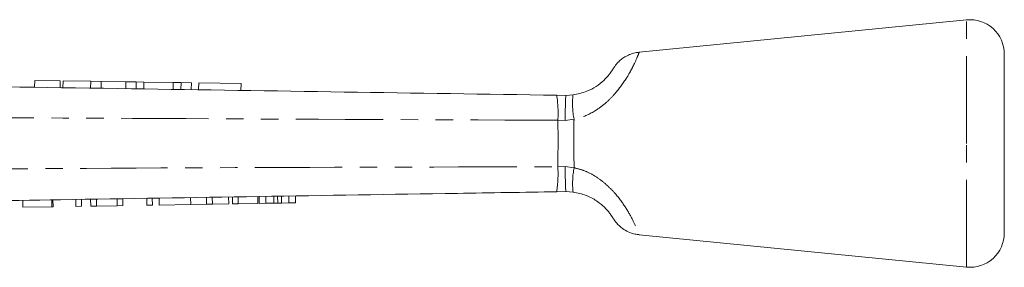
# Model space of a CAD drawing. Units: millimetres. Extents: x 121 to 285, y 85 to 270.
# Drawn here: x 214 to 285, y 252 to 270 of the extents above; entities that cross this region are included whole.
import ezdxf

# ---------------------------------------------------------------- set-up
doc = ezdxf.new("R2010")
doc.units = ezdxf.units.MM
doc.linetypes.add('PHANTOM', pattern=[12.7, 6.35, -1.27, 1.27, -1.27, 1.27, -1.27])

msp = doc.modelspace()

# ---------------------------------------------------------------- linework, layer by layer
at = {"color": 7, "linetype": 'Continuous', "lineweight": 15}
for p, q in [((282.613, 270.389), (258.801, 268.032)), ((285.359, 261.389), (285.359, 267.902)), ((214.863, 265.983), (214.855, 265.483)), ((216.721, 265.954), (214.863, 265.983)), ((216.721, 265.954), (216.714, 265.454)), ((216.919, 265.951), (216.911, 265.451)), ((218.935, 265.92), (216.919, 265.951)), ((218.935, 265.92), (218.927, 265.42)), ((219.699, 265.908), (218.935, 265.92)), ((219.699, 265.908), (219.691, 265.408)), ((221.485, 265.881), (219.699, 265.908)), ((221.485, 265.881), (221.478, 265.381)), ((222.233, 265.869), (221.485, 265.881)), ((222.233, 265.869), (222.226, 265.369)), ((222.802, 265.861), (222.233, 265.869)), ((222.802, 265.861), (222.795, 265.361)), ((224.934, 265.828), (222.802, 265.861)), ((224.934, 265.828), (224.926, 265.328)), ((225.502, 265.819), (224.934, 265.828)), ((225.502, 265.819), (225.495, 265.319)), ((226.25, 265.808), (225.502, 265.819)), ((226.25, 265.808), (226.243, 265.308)), ((226.784, 265.799), (226.777, 265.3)), ((229.861, 265.752), (226.784, 265.799)), ((229.861, 265.752), (229.853, 265.252)), ((252.817, 264.9), (253.486, 264.889)), ((253.486, 264.889), (253.999, 264.922)), ((285.359, 254.877), (285.359, 261.389)), ((253.486, 257.889), (252.812, 257.879)), ((254.001, 257.856), (253.486, 257.889)), ((213.995, 256.754), (213.987, 257.254)), ((216.104, 256.788), (216.096, 257.288)), ((216.194, 256.789), (216.185, 257.289)), ((217.854, 256.816), (217.846, 257.316)), ((218.257, 256.822), (218.249, 257.322)), ((218.93, 256.833), (218.922, 257.333)), ((219.359, 256.84), (219.351, 257.34)), ((220.86, 256.864), (220.852, 257.364)), ((221.263, 256.871), (221.255, 257.371)), ((223.013, 256.899), (223.005, 257.399)), ((223.417, 256.905), (223.409, 257.405)), ((223.91, 256.913), (223.902, 257.413)), ((226.199, 256.95), (226.191, 257.45)), ((227.355, 256.969), (227.347, 257.469)), ((227.779, 256.976), (227.771, 257.475)), ((228.963, 256.995), (228.955, 257.495)), ((229.25, 256.999), (229.241, 257.499)), ((229.653, 257.006), (229.645, 257.506)), ((229.653, 257.006), (231.089, 257.029)), ((231.089, 257.029), (231.081, 257.529)), ((231.179, 257.03), (231.171, 257.53)), ((231.179, 257.03), (231.662, 257.038)), ((231.662, 257.038), (231.654, 257.538)), ((231.662, 257.038), (232.256, 257.048)), ((232.256, 257.048), (232.247, 257.548)), ((232.528, 257.052), (232.52, 257.552)), ((232.806, 257.056), (232.798, 257.556)), ((232.806, 257.056), (233.342, 257.065)), ((233.342, 257.065), (233.334, 257.565)), ((233.342, 257.065), (233.826, 257.073)), ((233.826, 257.073), (233.818, 257.573)), ((213.995, 256.754), (216.104, 256.788)), ((216.104, 256.788), (216.194, 256.789)), ((217.854, 256.816), (218.257, 256.822)), ((218.93, 256.833), (219.359, 256.84)), ((219.359, 256.84), (220.86, 256.864)), ((220.86, 256.864), (221.263, 256.871)), ((223.013, 256.899), (223.417, 256.905)), ((223.91, 256.913), (226.199, 256.95)), ((226.199, 256.95), (227.355, 256.969)), ((227.355, 256.969), (227.779, 256.976)), ((227.779, 256.976), (228.963, 256.995)), ((229.25, 256.999), (229.653, 257.006)), ((258.801, 254.747), (282.613, 252.389))]:
    msp.add_line(p, q, dxfattribs=at)
at = {"color": 8, "linetype": 'PHANTOM', "lineweight": 0}
for p, q in [((282.613, 261.389), (282.613, 270.389)), ((253.422, 263.072), (252.899, 263.084)), ((254.072, 263.154), (253.422, 263.072)), ((282.613, 252.389), (282.613, 261.389)), ((252.895, 259.696), (253.422, 259.708)), ((253.422, 259.708), (254.077, 259.624))]:
    msp.add_line(p, q, dxfattribs=at)
at = {"color": 7, "linetype": 'Continuous', "lineweight": 15}
for centre, start, end in [((282.859, 267.902), 0, 95.65359), ((282.859, 254.877), 264.34641, 0)]:
    msp.add_arc(centre, 2.5, start, end, dxfattribs=at)
at = {"color": 8, "linetype": 'PHANTOM', "lineweight": 0}
for centre, radius, start, end in [((244, 263.593), 8.914, 356.72312, 8.42878), ((260.121, 264.292), 6.155, 174.12245, 190.65751), ((244.148, 259.182), 8.762, 351.44483, 3.36336), ((260.142, 258.48), 6.173, 169.31435, 185.79683)]:
    msp.add_arc(centre, radius, start, end, dxfattribs=at)
for points, knots in [([(258.804, 268.007), (258.795, 267.982), (258.775, 267.929), (258.549, 267.378), (258.232, 266.74), (257.813, 266.005), (257.221, 265.171), (256.444, 264.378), (255.602, 263.722), (254.771, 263.312), (254.191, 263.181), (254.072, 263.154)], [0, 0, 0, 0, 0.147552, 0.314597, 0.402249, 0.492371, 0.652509, 0.739055, 0.828589, 0.964983, 1, 1, 1, 1]), ([(256.863, 266.746), (256.862, 266.743), (256.861, 266.738), (256.833, 266.699), (256.829, 266.694)], [0, 0, 0, 0, 0.871633, 1, 1, 1, 1]), ([(252.899, 263.084), (242.589, 263.124), (226.868, 263.184), (205.735, 263.309), (194.912, 263.381), (189.5, 263.417)], [0, 0, 0, 0, 0.487861, 0.743931, 1, 1, 1, 1]), ([(252.895, 259.696), (252.902, 260.258), (252.915, 261.307), (252.908, 262.458), (252.9, 263.009), (252.899, 263.084)], [0, 0, 0, 0, 0.499473, 0.932011, 1, 1, 1, 1]), ([(254.072, 263.154), (254.071, 263.056), (254.063, 262.483), (254.056, 261.282), (254.069, 260.21), (254.077, 259.624)], [0, 0, 0, 0, 0.085279, 0.500191, 1, 1, 1, 1]), ([(192.774, 259.43), (200.789, 259.479), (218.424, 259.587), (238.465, 259.673), (250.49, 259.692), (252.895, 259.696)], [0, 0, 0, 0, 0.399953, 0.879987, 1, 1, 1, 1]), ([(254.077, 259.624), (254.318, 259.563), (254.808, 259.438), (255.314, 259.183), (255.841, 258.865), (256.379, 258.46), (257.138, 257.702), (257.847, 256.741), (258.406, 255.719), (258.715, 255.007), (258.838, 254.685), (258.807, 254.763), (258.804, 254.772)], [0, 0, 0, 0, 0.071575, 0.145644, 0.162036, 0.25021, 0.341709, 0.48571, 0.640045, 0.807191, 0.978935, 1, 1, 1, 1])]:
    msp.add_open_spline(points, degree=3, knots=knots, dxfattribs=at)
at = {"color": 7, "linetype": 'Continuous', "lineweight": 15}
for points, knots in [([(258.803, 268.022), (258.74, 268.018), (258.535, 268.005), (258.211, 267.906), (257.855, 267.747), (257.562, 267.556), (257.331, 267.359), (257.16, 267.175), (257.042, 267.024), (256.974, 266.923), (256.941, 266.871), (256.929, 266.851), (256.92, 266.838), (256.911, 266.823), (256.906, 266.815), (256.9, 266.805), (256.883, 266.773), (256.836, 266.704), (256.829, 266.694)], [0, 0, 0, 0, 0.053324, 0.17439, 0.284798, 0.383852, 0.470226, 0.54202, 0.596982, 0.632526, 0.645044, 0.652729, 0.660889, 0.674559, 0.70359, 0.767485, 0.968015, 1, 1, 1, 1]), ([(253.999, 264.922), (254.342, 264.993), (254.941, 265.115), (255.531, 265.441), (255.991, 265.757), (256.412, 266.135), (256.74, 266.552), (256.827, 266.689), (256.872, 266.759)], [0, 0, 0, 0, 0.212241, 0.370628, 0.409046, 0.58315, 0.789129, 1, 1, 1, 1]), ([(189.417, 265.873), (194.829, 265.79), (205.651, 265.624), (226.784, 265.299), (242.507, 265.058), (252.817, 264.9)], [0, 0, 0, 0, 0.256071, 0.512143, 1, 1, 1, 1]), ([(253.486, 264.889), (253.48, 264.862), (253.469, 264.806), (253.45, 264.376), (253.434, 263.795), (253.425, 263.322), (253.422, 263.097), (253.422, 263.072)], [0, 0, 0, 0, 0.260536, 0.521073, 0.781613, 0.975654, 1, 1, 1, 1]), ([(253.422, 259.708), (253.422, 259.683), (253.426, 259.458), (253.435, 258.985), (253.45, 258.403), (253.469, 257.972), (253.481, 257.917), (253.486, 257.889)], [0, 0, 0, 0, 0.023761, 0.218632, 0.479092, 0.739546, 1, 1, 1, 1]), ([(252.812, 257.879), (250.407, 257.84), (238.381, 257.646), (218.34, 257.324), (200.706, 257.04), (192.691, 256.911)], [0, 0, 0, 0, 0.120008, 0.60004, 1, 1, 1, 1]), ([(256.64, 256.349), (256.636, 256.354), (256.575, 256.44), (256.325, 256.729), (255.798, 257.185), (255.283, 257.477), (254.676, 257.724), (254.326, 257.793), (254.001, 257.856)], [0, 0, 0, 0, 0.012985, 0.249968, 0.459865, 0.710092, 0.730143, 1, 1, 1, 1]), ([(232.256, 257.048), (232.306, 257.048), (232.397, 257.05), (232.488, 257.051), (232.528, 257.052)], [0, 0, 0, 0, 0.56, 1, 1, 1, 1]), ([(232.528, 257.052), (232.58, 257.053), (232.672, 257.054), (232.765, 257.056), (232.806, 257.056)], [0, 0, 0, 0, 0.560002, 1, 1, 1, 1]), ([(256.639, 256.349), (256.647, 256.339), (256.733, 256.237), (256.814, 256.107), (256.892, 255.988), (256.906, 255.965), (256.907, 255.963), (256.922, 255.938), (256.938, 255.913), (256.972, 255.858), (257.046, 255.749), (257.239, 255.504), (257.559, 255.209), (258.024, 254.942), (258.436, 254.791), (258.708, 254.767), (258.802, 254.759)], [0, 0, 0, 0, 0.015833, 0.167416, 0.337546, 0.420866, 0.465083, 0.481015, 0.488059, 0.497145, 0.528301, 0.575125, 0.708897, 0.816515, 0.936128, 1, 1, 1, 1])]:
    msp.add_open_spline(points, degree=3, knots=knots, dxfattribs=at)

doc.saveas('drawing.dxf')
